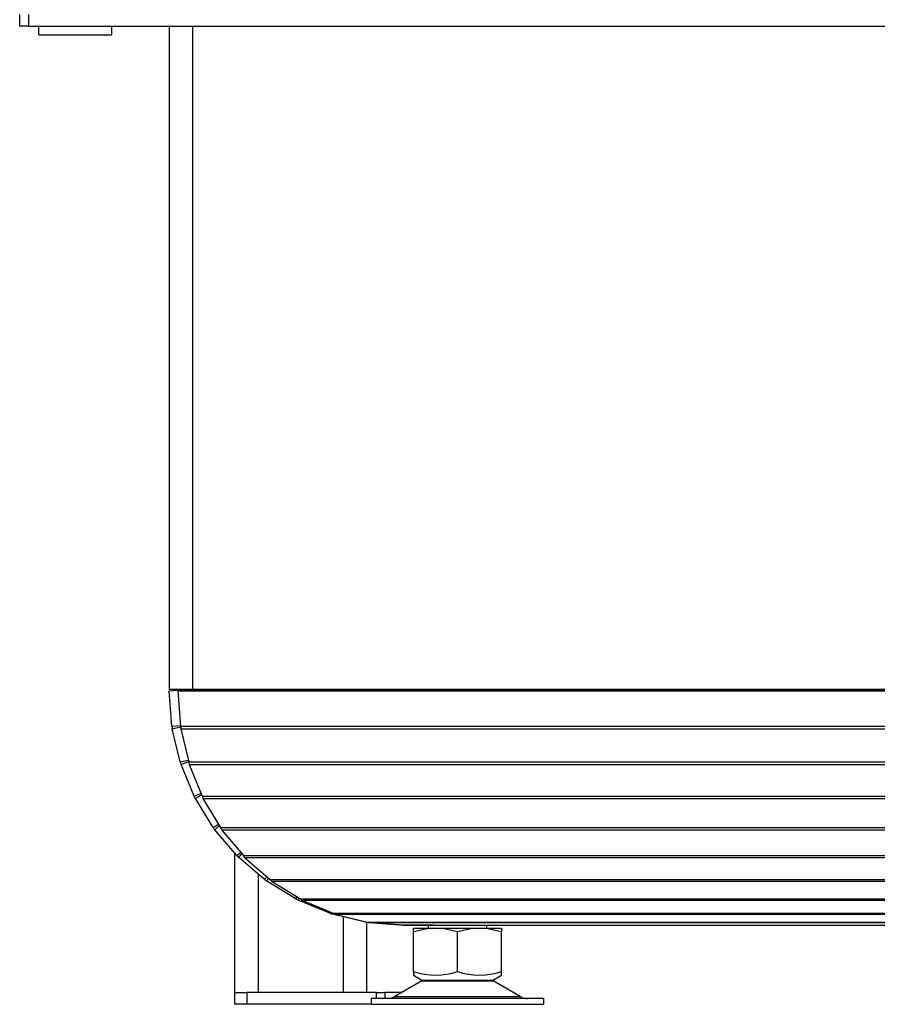
# Model space of a CAD drawing. Units: millimetres. Extents: x 0 to 855, y 594 to 1188.
# Drawn here: x 307 to 336, y 1032 to 1066 of the extents above; entities that cross this region are included whole.
import ezdxf

# ---------------------------------------------------------------- set-up
doc = ezdxf.new("R2010")
doc.units = ezdxf.units.MM
for name, color, linetype in [('Default', 7, 'Continuous'), ('H05-153-1', 7, 'Continuous'), ('H23-406-1', 7, 'Continuous'), ('H30-015-0', 7, 'Continuous'), ('H30-016-1', 7, 'Continuous'), ('H30-108L-0', 7, 'Continuous'), ('H30-111L-0', 7, 'Continuous'), ('H30-112L-0', 7, 'Continuous'), ('H30-113L-0', 7, 'Continuous'), ('H30-114L-0', 7, 'Continuous'), ('NOHA', 7, 'Continuous')]:
    doc.layers.add(name, color=color, linetype=linetype)

# ---------------------------------------------------------------- blocks, each defined once
blk = doc.blocks.new('SE')
at = {"layer": 'H05-153-1', "color": 7, "linetype": 'Continuous'}
for p, q in [((307.289, 1065.133), (307.289, 1065.433)), ((307.289, 1065.133), (309.789, 1065.133)), ((309.789, 1065.133), (309.789, 1065.433))]:
    blk.add_line(p, q, dxfattribs=at)
at = {"layer": 'H23-406-1', "color": 7, "linetype": 'Continuous'}
for p, q in [((306.639, 1065.433), (306.639, 1065.833)), ((306.939, 1065.833), (306.939, 1065.433)), ((306.939, 1065.433), (306.639, 1065.433)), ((306.939, 1065.433), (356.639, 1065.433))]:
    blk.add_line(p, q, dxfattribs=at)
at = {"layer": 'H30-015-0', "color": 7, "linetype": 'Continuous'}
for p, q in [((313.989, 1032.431), (314.389, 1032.431)), ((313.989, 1032.031), (313.989, 1032.431)), ((318.823, 1032.431), (314.389, 1032.431)), ((314.389, 1032.431), (314.389, 1032.031)), ((318.823, 1032.431), (319.106, 1032.431)), ((318.823, 1032.231), (318.823, 1032.431)), ((319.678, 1032.431), (319.106, 1032.431)), ((319.106, 1032.431), (319.106, 1032.231)), ((314.389, 1032.031), (313.989, 1032.031)), ((318.639, 1032.031), (314.389, 1032.031))]:
    blk.add_line(p, q, dxfattribs=at)
at = {"layer": 'H30-016-1', "color": 7, "linetype": 'Continuous'}
for p, q in [((313.989, 1032.431), (313.989, 1037.183)), ((314.789, 1032.431), (314.789, 1036.47)), ((317.689, 1032.431), (317.689, 1035.021)), ((318.489, 1032.431), (318.489, 1034.831))]:
    blk.add_line(p, q, dxfattribs=at)
at = {"layer": 'H30-108L-0', "color": 7, "linetype": 'Continuous'}
for p, q in [((311.739, 1065.433), (311.739, 1042.783)), ((312.539, 1065.433), (312.539, 1042.783)), ((312.539, 1042.783), (311.739, 1042.783)), ((364.389, 1042.783), (312.539, 1042.783)), ((312.539, 1042.755), (312.539, 1042.783))]:
    blk.add_line(p, q, dxfattribs=at)
at = {"layer": 'H30-111L-0', "color": 7, "linetype": 'Continuous'}
blk.add_line((325.339, 1042.755), (325.339, 1042.783), dxfattribs=at)
at = {"layer": 'H30-112L-0', "color": 7, "linetype": 'Continuous'}
blk.add_line((325.739, 1042.783), (325.739, 1042.755), dxfattribs=at)
blk.add_arc((340.039, 1043.533), 7.5, 185.7392, 185.9586, dxfattribs=at)
at = {"layer": 'H30-113L-0', "color": 7, "linetype": 'Continuous'}
for p, q in [((312.038, 1042.755), (364.789, 1042.755)), ((312.038, 1042.731), (312.038, 1042.755)), ((312.038, 1042.731), (364.789, 1042.731)), ((312.038, 1042.731), (312.133, 1041.527)), ((312.133, 1041.527), (364.789, 1041.527)), ((312.14, 1041.434), (364.789, 1041.434)), ((312.14, 1041.434), (312.411, 1040.305)), ((312.411, 1040.305), (364.789, 1040.305)), ((312.426, 1040.215), (364.789, 1040.215)), ((312.426, 1040.215), (312.87, 1039.143)), ((312.87, 1039.143), (364.789, 1039.143)), ((312.892, 1039.059), (364.789, 1039.059)), ((312.892, 1039.059), (313.498, 1038.069)), ((313.498, 1038.069), (364.789, 1038.069)), ((313.526, 1037.993), (364.789, 1037.993)), ((313.526, 1037.993), (314.28, 1037.11)), ((314.28, 1037.11), (364.789, 1037.11)), ((314.313, 1037.043), (364.789, 1037.043)), ((314.313, 1037.043), (315.196, 1036.29)), ((315.196, 1036.29), (364.789, 1036.29)), ((315.234, 1036.234), (364.789, 1036.234)), ((315.234, 1036.234), (316.224, 1035.628)), ((316.224, 1035.628), (364.789, 1035.628)), ((316.266, 1035.585), (364.789, 1035.585)), ((316.266, 1035.585), (317.338, 1035.141)), ((317.338, 1035.141), (364.789, 1035.141)), ((317.383, 1035.112), (364.789, 1035.112)), ((317.383, 1035.112), (318.512, 1034.84)), ((318.512, 1034.84), (364.789, 1034.84)), ((318.558, 1034.826), (364.789, 1034.826)), ((318.558, 1034.826), (319.739, 1034.733)), ((319.739, 1034.733), (364.789, 1034.733)), ((319.763, 1034.731), (364.789, 1034.731))]:
    blk.add_line(p, q, dxfattribs=at)
for centre, major_axis, start_param, end_param in [((312.432, 1041.574), (0, -0.6), 4.790929, 4.948008), ((312.703, 1040.445), (0, -0.6), -1.335177, -1.178097), ((313.147, 1039.372), (0, -0.6), -1.178097, -1.021018), ((313.754, 1038.382), (0, -0.6), -1.021018, -0.863938), ((314.508, 1037.5), (0, -0.6), -0.863938, -0.706858), ((315.391, 1036.746), (0, -0.6), -0.706858, -0.549779), ((316.38, 1036.139), (0, -0.6), -0.549779, -0.392699), ((317.453, 1035.695), (0, -0.6), -0.392699, -0.235619), ((318.582, 1035.424), (0, -0.6), 6.047566, 6.204645), ((319.763, 1035.331), (0, 0.6), 3.063053, 3.141593)]:
    blk.add_ellipse(centre, major_axis=major_axis, ratio=0.5, start_param=start_param, end_param=end_param, dxfattribs=at)
at = {"layer": 'H30-114L-0', "color": 7, "linetype": 'Continuous'}
for p, q in [((311.739, 1042.731), (312.038, 1042.755)), ((311.834, 1041.527), (311.739, 1042.731)), ((311.834, 1041.527), (312.131, 1041.55)), ((311.849, 1041.434), (312.134, 1041.502)), ((312.12, 1040.305), (311.849, 1041.434)), ((312.12, 1040.305), (312.395, 1040.371)), ((312.149, 1040.215), (312.407, 1040.322)), ((312.593, 1039.143), (312.149, 1040.215)), ((312.593, 1039.143), (312.83, 1039.241)), ((312.636, 1039.059), (312.85, 1039.19)), ((313.242, 1038.069), (312.636, 1039.059)), ((313.242, 1038.069), (313.428, 1038.183)), ((313.298, 1037.993), (313.46, 1038.131)), ((314.052, 1037.11), (313.298, 1037.993)), ((314.052, 1037.11), (314.184, 1037.223)), ((314.118, 1037.043), (314.227, 1037.171)), ((315.001, 1036.29), (314.118, 1037.043)), ((315.001, 1036.29), (315.083, 1036.386)), ((315.077, 1036.234), (315.14, 1036.337)), ((316.067, 1035.628), (315.077, 1036.234)), ((316.067, 1035.628), (316.11, 1035.697)), ((316.151, 1035.585), (316.18, 1035.655)), ((317.223, 1035.141), (316.151, 1035.585)), ((317.223, 1035.141), (317.24, 1035.181)), ((317.313, 1035.112), (317.322, 1035.147)), ((318.442, 1034.84), (317.313, 1035.112)), ((318.442, 1034.84), (318.446, 1034.856)), ((318.535, 1034.826), (318.535, 1034.831)), ((319.716, 1034.733), (318.535, 1034.826)), ((319.716, 1034.733), (319.716, 1034.735)), ((320.811, 1034.731), (319.763, 1034.731))]:
    blk.add_line(p, q, dxfattribs=at)
for centre, start, end in [((312.432, 1041.574), 184.5, 193.5), ((312.703, 1040.445), 193.5, 202.5), ((313.147, 1039.372), 202.5, 211.5), ((313.754, 1038.382), 211.5, 220.5), ((314.508, 1037.5), 220.5, 229.5), ((315.391, 1036.746), 229.5, 238.5), ((316.38, 1036.139), 238.5, 247.5), ((317.453, 1035.695), 247.5, 256.5), ((318.582, 1035.424), 256.5, 265.5), ((319.763, 1035.331), 265.5, 270)]:
    blk.add_arc(centre, 0.6, start, end, dxfattribs=at)
at = {"layer": 'NOHA', "color": 7, "linetype": 'Continuous'}
for p, q in [((320.589, 1042.783), (320.589, 1042.755)), ((322.589, 1042.755), (322.589, 1042.783)), ((320.655, 1034.631), (320.089, 1034.506)), ((320.089, 1034.631), (320.655, 1034.631)), ((320.089, 1034.506), (320.089, 1034.631)), ((320.589, 1034.731), (320.589, 1034.631)), ((320.655, 1034.631), (321.023, 1034.631)), ((321.589, 1034.506), (321.023, 1034.631)), ((321.023, 1034.631), (322.155, 1034.631)), ((322.155, 1034.631), (321.589, 1034.506)), ((322.155, 1034.631), (322.523, 1034.631)), ((323.089, 1034.506), (322.523, 1034.631)), ((322.523, 1034.631), (323.089, 1034.631)), ((322.589, 1034.631), (322.589, 1034.731)), ((323.089, 1034.631), (323.089, 1034.506)), ((320.089, 1033.156), (320.089, 1034.506)), ((321.589, 1033.156), (321.589, 1034.506)), ((323.089, 1033.156), (323.089, 1034.506)), ((320.089, 1033.156), (320.089, 1033.022)), ((320.089, 1033.023), (320.392, 1032.847)), ((322.786, 1032.847), (320.392, 1032.847)), ((322.786, 1032.847), (323.09, 1033.023)), ((323.089, 1033.022), (323.089, 1033.156)), ((320.372, 1032.836), (319.452, 1032.299)), ((320.372, 1032.836), (322.807, 1032.836)), ((323.726, 1032.299), (322.807, 1032.836)), ((324.539, 1032.231), (318.639, 1032.231)), ((318.639, 1032.231), (318.639, 1032.031)), ((319.452, 1032.299), (323.726, 1032.299)), ((324.539, 1032.031), (324.539, 1032.231)), ((318.639, 1032.031), (324.539, 1032.031))]:
    blk.add_line(p, q, dxfattribs=at)
for centre, radius, start, end in [((320.839, 1035.208), 2.184, 249.9186, 290.0813), ((320.724, 1032.231), 0.7, 118.3093, 120.2564), ((322.339, 1035.208), 2.184, 249.9187, 290.0814), ((322.454, 1032.231), 0.7, 59.7436, 61.6907), ((319.2, 1032.731), 0.5, 270, 300.2564), ((323.978, 1032.731), 0.5, 239.7436, 262.9274), ((323.974, 1032.67), 0.439, 262.1213, 270.0503)]:
    blk.add_arc(centre, radius, start, end, dxfattribs=at)

msp = doc.modelspace()

# ---------------------------------------------------------------- block references
at = {"layer": 'Default'}
msp.add_blockref('SE', (0, 0), dxfattribs=at)

doc.saveas('drawing.dxf')
